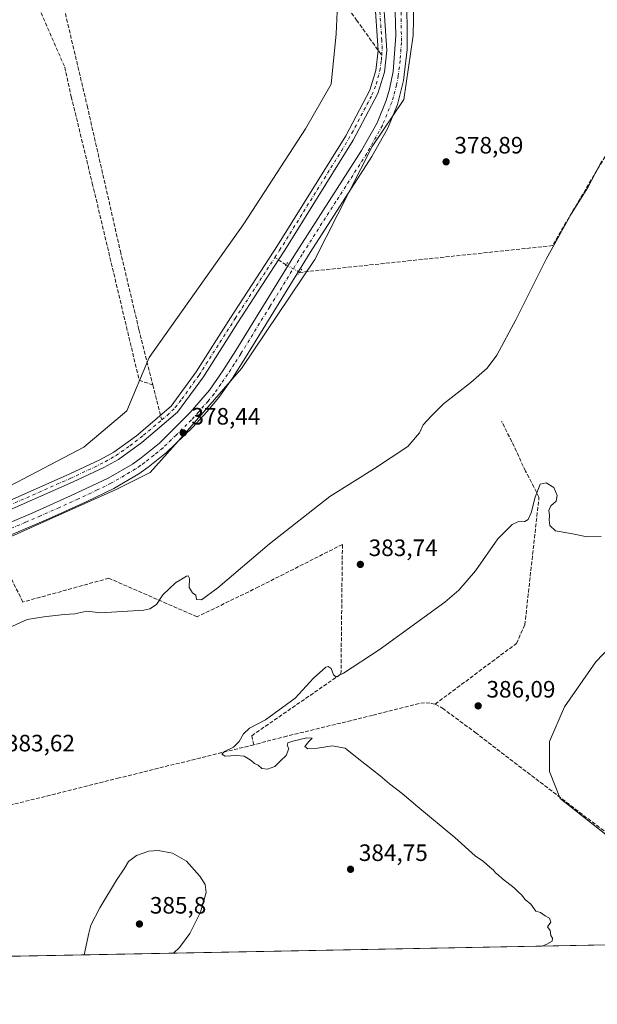
# Model space of a CAD drawing. Units: metres. Extents: x 632027 to 635502, y 4692667 to 4695046.
# Drawn here: x 633138 to 633383, y 4692667 to 4693083 of the extents above; entities that cross this region are included whole.
import ezdxf

# ---------------------------------------------------------------- set-up
doc = ezdxf.new("R2010")
doc.units = ezdxf.units.M
doc.header["$MEASUREMENT"] = 0
for name, pattern in [('DGN Style 3', [2.307223458686699, 1.648016756204785, -0.6592067024819142]), ('DGN Style 4', [2.6384748266838614, 1.318413404963828, -0.6592067024819142, 0.001648016756204785, -0.6592067024819142]), ('DGN Style 5', [1.1536117293433497, 0.4944050268614355, -0.6592067024819142])]:
    doc.linetypes.add(name, pattern=pattern)
for name, color, linetype, lineweight in [('Comarca CxS', 21, 'Continuous', 0), ('Comunidad Autónoma CxS', 142, 'Continuous', 0), ('Corriente artificial Cxs', 4, 'Continuous', 13), ('Corriente artificial eje', 142, 'DGN Style 4', 0), ('Corriente artificial lineal', 4, 'DGN Style 3', 13), ('Corriente artificial lineal oculto', 135, 'DGN Style 4', 13), ('Cultivos herbáceos CxS', 92, 'Continuous', 0), ('Cultivos leñosos CxS', 92, 'Continuous', 0), ('Curva de nivel normal', 30, 'Continuous', 0), ('Municipio CxS', 4, 'Continuous', 0), ('Pista no pavimentada Cxs', 111, 'Continuous', 0), ('Pista no pavimentada eje', 91, 'DGN Style 4', 0), ('Provincia CxS', 1, 'Continuous', 0), ('Puente lineal', 2, 'DGN Style 5', 0), ('Punto de cota en terreno', 7, 'Continuous', 0), ('Rótulo de punto de cota en terreno', 7, 'Continuous', 0), ('Suelo desnudo CxS', 253, 'Continuous', 0)]:
    doc.layers.add(name, color=color, linetype=linetype, lineweight=lineweight)
doc.styles.add('Style-Arial', font='txt')

# ---------------------------------------------------------------- blocks, each defined once
blk = doc.blocks.new('*U9')
at = {"layer": 'Cultivos herbáceos CxS', "color": 92, "linetype": 'Continuous', "lineweight": 0}
blk.add_polyline3d([(633274.6741000004, 4693133.2139, 379.5832999999984), (633272.1523000002, 4693077.322699999, 378.7926000000007), (633270.0541000003, 4693056.037699999, 378.7140000000072), (633259.1617000002, 4693037.1448, 378.6777000000002), (633233.1842999998, 4692996.931, 378.5397999999986), (633193.0784999998, 4692940.502900001, 378.7963000000018), (633183.6381000001, 4692917.977700001, 378.0301999999938), (633165.5251000002, 4692902.626900001, 378.241200000004), (633108.3833, 4692872.754100001, 378.2670000000071), (633053.6530999999, 4692869.2938, 377.5804000000062), (633031.8677000003, 4692851.854699999, 377.0608000000066), (633003.5465000002, 4692840.9549, 377.0929999999935), (632982.4873000003, 4692851.1283, 377.1370000000024), (632970.1423000004, 4692824.2433, 377.5240000000049), (632956.3448999999, 4692816.250399999, 377.4655999999959), (632957.0707, 4692803.897299999, 377.3904000000039), (632948.3847000003, 4692787.5886, 377.2825000000012), (632929.9781, 4692757.0964, 376.8479999999981), (632923.8811999997, 4692683.355699999, 375.7449999999953), (632735.0358999996, 4692679.746900001, 376.579700000002)], dxfattribs=at)
blk = doc.blocks.new('5PATER')
at = {"layer": 'Cultivos leñosos CxS', "linetype": 'Continuous', "lineweight": 0}
h = blk.add_hatch(color=51, dxfattribs=at)
edge = h.paths.add_edge_path()
edge.add_ellipse((0, 0), major_axis=(-0.1095731443231308, -0.1110710700762829), ratio=0.9994222409660322, start_angle=0, end_angle=360)

msp = doc.modelspace()

# ---------------------------------------------------------------- linework, layer by layer
at = {"layer": 'Comarca CxS', "color": 21, "linetype": 'Continuous', "lineweight": 0, "flags": 128}
msp.add_lwpolyline([(635254.9920842061, 4692727.903331712), (632071.1500009854, 4692667.059983067), (632027.4700009854, 4694980.329983043)], dxfattribs=at)
at = {"layer": 'Comunidad Autónoma CxS', "color": 142, "linetype": 'Continuous', "lineweight": 0, "flags": 128}
msp.add_lwpolyline([(635254.9920842061, 4692727.903331712), (632071.1500009854, 4692667.059983067), (632027.4700009854, 4694980.329983043), (632605.2674528649, 4694991.375345221), (635457.0000010121, 4695045.889983046)], dxfattribs=at)
at = {"layer": 'Corriente artificial Cxs', "color": 4, "linetype": 'Continuous', "lineweight": 13}
for points in [[(633126.1901000004, 4692876.550100001, 377.7917000000016), (633159.5100999996, 4692891.2301, 377.8545000000013), (633172.2100999998, 4692897.1601, 377.9550000000018), (633178.1700999998, 4692900.5001, 377.9685000000027), (633187.7200999996, 4692907.4101, 378.1313999999985), (633202.4700999996, 4692919.8301, 377.7284999999974), (633213.0100999996, 4692934.380100001, 378.0881999999983), (633227.4700999996, 4692957.2601, 377.991399999999), (633247.4101, 4692987.7501, 378.2301000000007), (633276.2401000002, 4693034.1601, 378.6886999999988), (633286.4401000004, 4693053.4301, 378.4870999999985), (633289.0201000003, 4693061.790100001, 378.6573999999964), (633289.9801000003, 4693070.2601, 378.6633000000002), (633286.8501000004, 4693116.050100001, 378.9066000000021)], [(633126.1901000004, 4692876.550100001, 377.7917000000016), (633159.5100999996, 4692891.2301, 377.8545000000013), (633172.2100999998, 4692897.1601, 377.9550000000018), (633178.1700999998, 4692900.5001, 377.9685000000027), (633187.7200999996, 4692907.4101, 378.1313999999985), (633202.4700999996, 4692919.8301, 377.7284999999974), (633213.0100999996, 4692934.380100001, 378.0881999999983), (633227.4700999996, 4692957.2601, 377.991399999999), (633247.4101, 4692987.7501, 378.2301000000007), (633276.2401000002, 4693034.1601, 378.6886999999988), (633286.4401000004, 4693053.4301, 378.4870999999985), (633289.0201000003, 4693061.790100001, 378.6573999999964), (633289.9801000003, 4693070.2601, 378.6633000000002), (633286.8501000004, 4693116.050100001, 378.9066000000021)], [(633290.5000999998, 4693116.2401, 378.7467999999935), (633293.6501000002, 4693070.1801, 378.5127000000066), (633292.6101000002, 4693061.040100001, 378.3285000000033), (633289.8300999999, 4693052.020099999, 378.305600000007), (633279.4101, 4693032.340100001, 378.2768000000069), (633250.4901000002, 4692985.780099999, 377.9771000000038), (633247.8400999998, 4692981.7301, 377.857600000003), (633230.5500999996, 4692955.280099999, 377.7363999999943), (633216.0301000001, 4692932.3301, 377.7280000000028), (633205.1601, 4692917.3301, 377.6135999999969), (633189.9700999996, 4692904.530099999, 377.6569000000018), (633180.1401000004, 4692897.4101, 377.4423999999999), (633173.8800999997, 4692893.9101, 377.4238000000041), (633161.0201000003, 4692887.9001, 377.175900000002), (633127.6901000004, 4692873.220100001, 377.1760000000068)], [(633290.5000999998, 4693116.2401, 378.7467999999935), (633293.6501000002, 4693070.1801, 378.5127000000066), (633292.6101000002, 4693061.040100001, 378.3285000000033), (633289.8300999999, 4693052.020099999, 378.305600000007), (633279.4101, 4693032.340100001, 378.2768000000069), (633250.4901000002, 4692985.780099999, 377.9771000000038), (633247.8400999998, 4692981.7301, 377.857600000003), (633230.5500999996, 4692955.280099999, 377.7363999999943), (633216.0301000001, 4692932.3301, 377.7280000000028), (633205.1601, 4692917.3301, 377.6135999999969), (633189.9700999996, 4692904.530099999, 377.6569000000018), (633180.1401000004, 4692897.4101, 377.4423999999999), (633173.8800999997, 4692893.9101, 377.4238000000041), (633161.0201000003, 4692887.9001, 377.175900000002), (633127.6901000004, 4692873.220100001, 377.1760000000068)]]:
    msp.add_polyline3d(points, dxfattribs=at)
at = {"layer": 'Corriente artificial eje', "color": 142, "linetype": 'DGN Style 4', "lineweight": 0}
for points in [[(633291.4746000003, 4693068.1623, 378.5295999999944), (633291.6390000005, 4693070.846799999, 378.4844000000012), (633291.5159999998, 4693074.427100001, 378.4504000000015), (633288.8086000001, 4693114.427400001, 378.7534000000014), (633287.9730000002, 4693136.9211, 378.934699999998), (633288.0675999997, 4693142.0123, 378.8791000000056), (633288.3863000004, 4693146.813999999, 378.9428999999946), (633288.7648999998, 4693149.8365, 379.0426000000007), (633289.5563000003, 4693154.0185, 379.0923999999941), (633291.9084000001, 4693165.070800001, 378.9210000000021), (633296.3842000002, 4693179.0549, 378.8733000000066), (633299.3424000005, 4693187.543099999, 378.929999999993), (633306.4193000002, 4693206.580700001, 378.9317000000011), (633320.4933000002, 4693248.059, 379.0889000000025), (633330.4900000002, 4693276.034399999, 379.4060000000027), (633340.6507000001, 4693306.486, 379.2911000000022), (633345.8208999997, 4693323.174500001, 379.6340999999957), (633348.8187999995, 4693334.312000001, 379.645399999994), (633350.7196000004, 4693344.1205, 379.7403999999952), (633351.4526000004, 4693350.233200001, 379.6413999999932), (633351.6957, 4693360.4771, 379.6907000000065)], [(633246.3102000002, 4692982.754899999, 377.9646000000066), (633248.2939999999, 4692985.795100001, 378.0529999999999), (633274.5597000001, 4693027.996900001, 378.4677999999985), (633278.8768999996, 4693035.2926, 378.4973000000027), (633287.3537999997, 4693051.438100001, 378.2562000000034), (633289.1407000005, 4693056.0363, 378.4781999999978), (633290.7210999997, 4693061.803200001, 378.4734000000026), (633291.3554999996, 4693066.218800001, 378.5071000000025), (633291.4746000003, 4693068.1623, 378.5295999999944)], [(633198.4238999998, 4692914.053200001, 377.4866000000038), (633200.7126000002, 4692915.9792, 377.5002999999998), (633204.1626000004, 4692919.316500001, 377.6705999999977), (633206.9817000005, 4692922.951099999, 377.6631999999955), (633214.2019999997, 4692933.0099, 377.8908999999985), (633229.4601999996, 4692956.9319, 377.7897999999986), (633246.3102000002, 4692982.754899999, 377.9646000000066)], [(633122.1564999997, 4692872.6863, 377.3087999999989), (633126.3046000004, 4692874.579800001, 377.4510000000009), (633159.7426000005, 4692889.360300001, 377.5081000000064), (633169.9490999999, 4692894.1021, 377.6059999999998), (633174.5426000003, 4692896.395199999, 377.6777000000002), (633179.0033999998, 4692898.987199999, 377.6888999999938), (633184.9856000004, 4692903.181500001, 377.7565000000032), (633190.7472999999, 4692907.5931, 377.8083999999944), (633198.4238999998, 4692914.053200001, 377.4866000000038)]]:
    msp.add_polyline3d(points, dxfattribs=at)
at = {"layer": 'Corriente artificial lineal', "color": 4, "linetype": 'DGN Style 3', "lineweight": 13, "extrusion": (-0.02787179073314876, 0.01866929942013747, 0.9994371518712365), "elevation": 70342.74344766888, "flags": 128}
msp.add_lwpolyline([(-4251512.100228339, -2084409.105455587), (-4251512.100228339, -2084414.769206026)], dxfattribs=at)
at = {"layer": 'Corriente artificial lineal', "color": 4, "linetype": 'DGN Style 3', "lineweight": 13, "extrusion": (0.01405807722810757, -0.05571159755254683, 0.9983479295129487), "elevation": -252171.3237711387, "flags": 128}
msp.add_lwpolyline([(1762156.692460313, 4388135.169467388), (1762156.692460313, 4388119.883495947)], dxfattribs=at)
at = {"layer": 'Corriente artificial lineal', "color": 4, "linetype": 'DGN Style 3', "lineweight": 13}
for points in [[(633143.7200999996, 4693271.6601, 381.0981999999931), (633184.5064000003, 4693216.226500001, 380.4848000000056), (633253.9331999999, 4693119.9179, 379.5290999999997), (633277.3201000001, 4693087.9301, 379.1515000000072), (633280.8400999998, 4693083.090100001, 379.1640000000043), (633291.4746000003, 4693068.1623, 378.5295999999944)], [(633101.1421999997, 4693204.857799999, 380.7387000000017), (633101.0100999996, 4693202.7401, 380.8899999999995), (633101.5100999996, 4693200.550100001, 380.936600000001), (633125.7200999996, 4693166.170100001, 380.6901999999973), (633126.3101000005, 4693164.4001, 380.6404000000039), (633136.3000999996, 4693111.590100001, 380.3071000000054), (633157.4101, 4693063.1801, 379.7942999999942), (633160.1700999998, 4693050.720100001, 378.9527999999991), (633169.0601000005, 4693014.120100001, 378.7765000000072), (633188.8800999997, 4692930.850099999, 378.2409999999945), (633194.6901000004, 4692928.850099999, 378.3649000000005)], [(633139.0601000005, 4693167.550100001, 379.5764999999956), (633152.3800999997, 4693108.340100001, 379.2243000000017), (633166.8701, 4693046.9101, 379.3071000000054), (633180.9401000004, 4692985.390100001, 378.9550000000018), (633188.7801000001, 4692952.2501, 379.0135000000009), (633194.6901000004, 4692928.850099999, 378.3649000000005)], [(633726.4200999998, 4692938.950099999, 387.9758000000002), (633667.6901000004, 4692985.540100001, 387.7825000000012), (633625.1401000004, 4693018.780099999, 387.6564000000071), (633613.5201000003, 4693027.860099999, 387.2504999999946), (633639.3701, 4693060.100099999, 387.5111000000034), (633626.4501, 4693071.700099999, 386.3062999999966), (633549.2100999998, 4693044.9801, 386.4146000000038), (633510.5000999998, 4693071.870100001, 383.7853000000032), (633479.8201000001, 4693085.220100001, 381.8974000000017), (633457.4301000005, 4693090.090100001, 380.9195000000037), (633417.0201000003, 4693078.040100001, 380.0871000000043), (633392.9901000002, 4693037.390100001, 380.0458000000072), (633364.9301000005, 4692989.840100001, 379.9980000000069), (633363.7200999996, 4692987.7501, 379.9881000000024), (633256.8567000005, 4692976.450800001, 378.7268999999943)], [(633314.0301000001, 4692793.920100001, 386.1079000000027), (633348.4700999996, 4692819.600099999, 386.0331000000006), (633351.9901000002, 4692827.4301, 386.0068000000028), (633357.9901000002, 4692881.4301, 384.9419999999955), (633352.3300999999, 4692892.420100001, 382.7608000000037), (633346.5100999996, 4692904.870100001, 382.1772999999957), (633342.2001, 4692913.470100001, 381.2887000000046)], [(633237.3201000001, 4692776.7601, 385.383799999996), (633236.5100999996, 4692780.610099999, 385.1935999999987), (633274.2401000002, 4692806.670100001, 385.141300000003), (633274.8400999998, 4692861.450099999, 382.7494000000006), (633239.3601000002, 4692843.4901, 381.8405000000057), (633213.3901000004, 4692830.850099999, 380.9137999999948), (633176.0201000003, 4692847.1601, 378.0334000000003), (633139.6700999998, 4692837.100099999, 378.1298999999999), (633128.4200999998, 4692859.950099999, 378.176999999996)], [(633314.0301000001, 4692793.920100001, 386.1079000000027), (633311.9001000002, 4692794.370100001, 386.0240999999951), (633309.5800999999, 4692794.5001, 385.9416000000056), (633307.2701000003, 4692794.200099999, 385.8683000000019), (633287.6101000002, 4692789.190099999, 385.7687000000006), (633251.3201000001, 4692780.4101, 385.6607999999979), (633237.3201000001, 4692776.7601, 385.383799999996)], [(633448.2744000005, 4692693.376900001, 386.6695999999938), (633448.2701000003, 4692693.380100001, 386.6693999999989), (633376.3201000001, 4692747.280099999, 386.6606999999931), (633331.4401000004, 4692781.6601, 385.945200000002), (633317.5800999999, 4692791.9301, 386.1658000000025), (633314.0301000001, 4692793.920100001, 386.1079000000027)], [(633237.3201000001, 4692776.7601, 385.383799999996), (633180.4401000004, 4692762.7601, 384.2994000000036), (633099.8901000004, 4692742.670100001, 384.1137000000017), (633094.1001000004, 4692741.360099999, 384.0675000000047), (633082.5500999996, 4692738.590100001, 383.7133999999933), (633077.9901000002, 4692738.850099999, 383.6012999999948), (633023.4001000002, 4692759.960100001, 379.4406000000017), (632981.1700999998, 4692775.520099999, 377.3873000000021), (632968.3169, 4692780.916400001, 377.0359999999928)]]:
    msp.add_polyline3d(points, dxfattribs=at)
at = {"layer": 'Corriente artificial lineal oculto', "color": 135, "linetype": 'DGN Style 4', "lineweight": 13, "extrusion": (-0.05381831023541838, 0.08088568374163953, 0.9952693583392649), "elevation": 345890.7303257319, "flags": 128}
msp.add_lwpolyline([(-3126885.170012778, -3539490.230809093), (-3126885.164130176, -3539490.233896974), (-3126882.055294876, -3539496.113761981), (-3126882.052098435, -3539496.121455485)], dxfattribs=at)
at = {"layer": 'Cultivos herbáceos CxS', "color": 92, "linetype": 'Continuous', "lineweight": 0, "extrusion": (-0.01929354028289836, -0.0003686995122818328, 0.999813794345738), "elevation": -13565.55296703533, "flags": 128}
msp.add_lwpolyline([(-4679733.759023417, 722857.9793554923), (-4679733.759023417, 722358.2660023469)], dxfattribs=at)
at = {"layer": 'Cultivos herbáceos CxS', "color": 92, "linetype": 'Continuous', "lineweight": 0}
for points in [[(633274.6741000004, 4693133.2139, 379.5832999999984), (633272.1523000002, 4693077.322699999, 378.7926000000007), (633270.0541000003, 4693056.037699999, 378.7140000000072), (633259.1617000002, 4693037.1448, 378.6777000000002), (633233.1842999998, 4692996.931, 378.5397999999986), (633193.0784999998, 4692940.502900001, 378.7963000000018), (633183.6381000001, 4692917.977700001, 378.0301999999938), (633165.5251000002, 4692902.626900001, 378.241200000004), (633108.3833, 4692872.754100001, 378.2670000000071), (633053.6530999999, 4692869.2938, 377.5804000000062), (633031.8677000003, 4692851.854699999, 377.0608000000066), (633003.5465000002, 4692840.9549, 377.0929999999935), (632982.4873000003, 4692851.1283, 377.1370000000024), (632970.1423000004, 4692824.2433, 377.5240000000049), (632956.3448999999, 4692816.250399999, 377.4655999999959), (632957.0707, 4692803.897299999, 377.3904000000039), (632948.3847000003, 4692787.5886, 377.2825000000012), (632929.9781, 4692757.0964, 376.8479999999981), (632923.8812999995, 4692683.355799999, 375.7449999999953)], [(633439.7995999996, 4692693.2149, 386.0089000000008), (632940.2704999996, 4692683.6689, 376.3659000000043), (632946.4968999998, 4692731.6984, 376.6542000000045), (632952.8393000001, 4692756.4705, 376.8892000000051), (632962.9935, 4692776.7971, 376.9766999999993), (632978.2287, 4692792.681100001, 377.2605999999942), (633011.2439000001, 4692811.7468, 377.3818000000028), (633088.7056999998, 4692844.167500001, 378.0152999999991), (633179.5016999999, 4692884.8487, 378.2537000000011), (633193.4698999999, 4692891.840700001, 378.2284999999974), (633205.5311000004, 4692905.182499999, 378.3125), (633232.1815, 4692935.785499999, 378.5090999999957), (633263.2402999997, 4692981.894300001, 378.9486999999936), (633287.4086999996, 4693029.695400001, 379.0825999999943), (633300.8132999997, 4693049.555299999, 379.1536999999953), (633304.8205000004, 4693076.6196, 379.1300999999949), (633305.8229, 4693124.7345, 379.3092999999935)], [(633305.8229, 4693124.7345, 379.3092999999935), (633304.8205000004, 4693076.6196, 379.1300999999949), (633300.8132999997, 4693049.555299999, 379.1536999999953), (633287.4086999996, 4693029.695400001, 379.0825999999943), (633263.2402999997, 4692981.894300001, 378.9486999999936), (633232.1815, 4692935.785499999, 378.5090999999957), (633205.5311000004, 4692905.182499999, 378.3125), (633193.4698999999, 4692891.840700001, 378.2284999999974), (633179.5016999999, 4692884.8487, 378.2537000000011), (633088.7056999998, 4692844.167500001, 378.0152999999991), (633011.2439000001, 4692811.7468, 377.3818000000028), (632978.2287, 4692792.681100001, 377.2605999999942), (632962.9935, 4692776.7971, 376.9766999999993), (632952.8393000001, 4692756.4705, 376.8892000000051), (632946.4968999998, 4692731.6984, 376.6542000000045), (632940.2704999996, 4692683.669, 376.3659000000043)], [(633433.5971999997, 4692862.349300001, 385.3788000000059), (633423.3635, 4692849.375299999, 385.4357000000018), (633397.9693, 4692828.4077, 385.8905999999988), (633382.0988999996, 4692811.888699999, 386.3775000000023), (633368.7697000002, 4692792.829700001, 386.6518000000069), (633362.4243000001, 4692778.219500001, 386.8187000000034), (633362.4282999998, 4692765.517700001, 386.8224999999948), (633366.8775000004, 4692754.0865, 386.514599999995), (633432.9369000001, 4692702.033700001, 386.2682999999961), (633439.7995999996, 4692693.215, 386.0089000000008)], [(633433.5971999997, 4692862.349300001, 385.3788000000059), (633423.3635, 4692849.375299999, 385.4357000000018), (633397.9693, 4692828.4077, 385.8905999999988), (633382.0988999996, 4692811.888699999, 386.3775000000023), (633368.7697000002, 4692792.829700001, 386.6518000000069), (633362.4243000001, 4692778.219500001, 386.8187000000034), (633362.4282999998, 4692765.517700001, 386.8224999999948), (633366.8775000004, 4692754.0865, 386.514599999995), (633432.9369000001, 4692702.033700001, 386.2682999999961), (633439.7995999996, 4692693.215, 386.0089000000008)], [(633397.9693, 4692828.4077, 385.8905999999988), (633382.0988999996, 4692811.888699999, 386.3775000000023), (633368.7697000002, 4692792.829700001, 386.6518000000069), (633362.4243000001, 4692778.219500001, 386.8187000000034), (633362.4282999998, 4692765.517700001, 386.8224999999948), (633366.8775000004, 4692754.0865, 386.514599999995), (633432.9369000001, 4692702.033700001, 386.2682999999961)]]:
    msp.add_polyline3d(points, dxfattribs=at)
msp.add_polyline3d([(633536.4376999997, 4692726.8421, 386.7768999999971), (633503.4221000001, 4692710.316299999, 386.9851999999955), (633475.4861000003, 4692695.063300001, 386.5483999999997), (633465.1974, 4692693.700300001, 386.7624999999971), (633439.7995999996, 4692693.2149, 386.0089000000008), (633432.9369000001, 4692702.033700001, 386.2682999999961), (633366.8775000004, 4692754.0865, 386.514599999995), (633362.4282999998, 4692765.517700001, 386.8224999999948), (633362.4243000001, 4692778.219500001, 386.8187000000034), (633368.7697000002, 4692792.829700001, 386.6518000000069), (633382.0988999996, 4692811.888699999, 386.3775000000023), (633397.9693, 4692828.4077, 385.8905999999988), (633423.3635, 4692849.375299999, 385.4357000000018), (633433.5971999997, 4692862.349300001, 385.3788000000059), (633440.7498000005, 4692853.766200001, 386.8282999999938), (633459.1648000004, 4692844.8761, 387.8521000000038), (633522.0300000003, 4692808.0461, 388.6166999999987), (633513.1399999997, 4692791.536, 388.4477999999945), (633540.4450000003, 4692769.946000001, 388.4646999999969), (633525.2050000001, 4692755.9759, 388.2351000000053), (633531.5549999997, 4692742.005899999, 386.8513999999996)], close=True, dxfattribs=at)
at = {"layer": 'Curva de nivel normal', "color": 30, "linetype": 'Continuous', "lineweight": 0, "flags": 128}
for points, elevation in [([(633132.1600000003, 4692825.550100001), (633141.5, 4692829.780099999), (633148.5, 4692830.880100001), (633157.1600000003, 4692831.870100001), (633161.6799999997, 4692832.1801), (633166.7400000002, 4692833.190099999), (633172.4800000006, 4692832.520099999), (633179.4600000001, 4692832.9301), (633190.8099999997, 4692833.620100001), (633193.3799999999, 4692834.200099999), (633196.1699999999, 4692836.0001), (633198.9100000003, 4692840.0801), (633204.2999999998, 4692845.2301), (633208.8300000001, 4692848.0001), (633209.6399999997, 4692848.120100001), (633210.2199999997, 4692847.050100001), (633210.0199999996, 4692843.1801), (633211.4600000001, 4692840.950099999), (633212.79, 4692839.950099999), (633213.0999999996, 4692838.1801), (633215.2400000002, 4692838.0801), (633222.1699999999, 4692843.0801), (633244.0300000003, 4692861.7501), (633269.4800000006, 4692881.7301), (633288.3600000005, 4692893.610099999), (633302.4900000002, 4692902.860099999), (633307.4900000002, 4692908.670100001), (633309.0199999996, 4692911.9801), (633312.3799999999, 4692915.690099999), (633317.5499999998, 4692920.920100001), (633329.0899999999, 4692929.890100001), (633336.0599999997, 4692935.890100001), (633340.1600000003, 4692941.5001), (633348.1799999997, 4692956.4301), (633361.0199999996, 4692982.0001), (633371.7800000003, 4693001.370100001), (633378.5999999996, 4693012.340100001), (633384.6100000005, 4693023.5601)], 380), ([(633359.2960999999, 4692691.6765), (633361.2699999996, 4692692.5101), (633363.4900000002, 4692693.7501), (633363.6500000004, 4692694.960100001), (633362.9500000002, 4692696.090100001), (633362.7699999996, 4692698.2401), (633361.5700000003, 4692699.860099999), (633362.9800000006, 4692701.7401), (633362.4600000001, 4692703.4901), (633360.5999999996, 4692704.420100001), (633358.5999999996, 4692705.800100001), (633356.6100000005, 4692706.5001), (633354.5300000003, 4692709.3301), (633352.1799999997, 4692711.3201), (633350.5999999996, 4692713.4001), (633349.3600000005, 4692714.5001), (633347.5499999998, 4692716.360099999), (633342.5499999998, 4692720.030099999), (633340.6699999999, 4692721.8101), (633339.54, 4692722.6801), (633338.6799999997, 4692723.8201), (633337.1600000003, 4692724.970100001), (633334.5700000003, 4692727.380100001), (633330.9900000002, 4692729.800100001), (633322.4000000004, 4692737.540100001), (633306.7000000002, 4692750.520099999), (633300.0599999997, 4692756.220100001), (633294.7100000001, 4692760.200099999), (633290.7599999999, 4692763.590100001), (633281.1399999997, 4692771.300100001), (633276.0499999998, 4692775.370100001), (633270.4900000002, 4692776.300100001), (633264.3600000005, 4692775.340100001), (633260.1699999999, 4692775.030099999), (633258.9699999997, 4692776.040100001), (633260.5800000001, 4692778.210100001), (633262.04, 4692779.5701), (633259.7800000003, 4692779.640100001), (633253.8200000003, 4692778.350099999), (633251.7800000003, 4692777.5701), (633251.5, 4692776.470100001), (633252.1200000001, 4692775.1801), (633250.9900000002, 4692772.1801), (633248.6900000004, 4692770.040100001), (633246.3200000003, 4692767.5601), (633243.2000000002, 4692766.4001), (633240.7800000003, 4692766.800100001), (633239.2000000002, 4692768.1601), (633237.6200000001, 4692768.780099999), (633236.2599999999, 4692770.0801), (633233.2800000003, 4692771.890100001), (633229.9800000006, 4692772.280099999), (633225.3200000003, 4692771.9301), (633223.8799999999, 4692772.770099999), (633224.9800000006, 4692773.9301), (633228.7699999996, 4692775.7501), (633231.1399999997, 4692778.0801), (633233.0099999999, 4692781.420100001), (633235.6100000005, 4692783.7501), (633242.3300000001, 4692787.290100001), (633254.9199999999, 4692796.520099999), (633262.5899999999, 4692804.950099999), (633267.8499999996, 4692809.640100001), (633268.8799999999, 4692809.920100001), (633270.04, 4692808.940099999), (633271.1299999999, 4692806.270099999), (633272.1799999997, 4692805.460100001), (633275.3600000005, 4692807.050100001), (633290.4400000004, 4692816.9101), (633318.1600000003, 4692837.0001), (633324.0999999996, 4692842.0701), (633331.0999999996, 4692850.2601), (633340.5099999999, 4692863.7601), (633346.5800000001, 4692869.840100001), (633349.0700000003, 4692871.0101), (633352.0599999997, 4692871.200099999), (633353.4299999997, 4692871.9801), (633354.6699999999, 4692874.7601), (633356.2999999998, 4692881.450099999), (633358.54, 4692886.860099999), (633361.04, 4692887.550100001), (633364.2800000003, 4692885.540100001), (633365.7400000002, 4692882.120100001), (633365.2100000001, 4692879.7601), (633362.9800000006, 4692877.7601), (633362.0899999999, 4692875.770099999), (633362.4400000004, 4692873.800100001), (633362.2699999996, 4692871.7401), (633362.6200000001, 4692869.5101), (633365.04, 4692867.2401), (633372.1299999999, 4692865.920100001), (633378.3700000001, 4692864.640100001), (633384.3499999996, 4692864.7401)], 385), ([(633203.3925999999, 4692688.6972), (633205.9800000006, 4692691.140100001), (633210.3200000003, 4692696.970100001), (633214.7999999998, 4692706.040100001), (633217.1799999997, 4692714.2601), (633216.79, 4692717.6601), (633214.54, 4692721.280099999), (633208.8499999996, 4692727.5001), (633202.9500000002, 4692730.890100001), (633196.9500000002, 4692732.100099999), (633193.0300000003, 4692731.770099999), (633187.7000000002, 4692730.0001), (633184.3799999999, 4692727.470100001), (633182.5199999996, 4692724.3101), (633179.3099999997, 4692719.5801), (633172.2400000002, 4692707.840100001), (633168.4699999997, 4692700.520099999), (633167.6100000005, 4692697.0701), (633165.5494999997, 4692687.973999999)], 385)]:
    msp.add_lwpolyline(points, dxfattribs=dict(at, elevation=elevation))
at = {"layer": 'Municipio CxS', "color": 4, "linetype": 'Continuous', "lineweight": 0, "flags": 128}
msp.add_lwpolyline([(635254.9920842061, 4692727.903331712), (632071.1500009854, 4692667.059983067), (632027.4700009854, 4694980.329983043)], dxfattribs=at)
at = {"layer": 'Pista no pavimentada Cxs', "color": 111, "linetype": 'Continuous', "lineweight": 0}
for points in [[(633094.8701, 4692853.950099999, 378.0179999999964), (633143.8800999997, 4692874.8301, 378.2434999999969), (633159.8601000002, 4692881.9301, 378.2277000000031), (633175.8000999996, 4692889.5101, 378.2890000000043), (633186.0000999998, 4692895.440099999, 378.312699999995), (633189.6801000005, 4692898.050100001, 378.3344999999972), (633197.4700999996, 4692904.3201, 378.3105999999971), (633210.4801000003, 4692917.210100001, 378.3919000000024), (633218.6001000004, 4692926.6601, 378.6270999999979), (633224.3300999999, 4692934.860099999, 378.5188000000053), (633229.7701000003, 4692943.4101, 378.530700000003), (633254.3601000002, 4692983.280099999, 378.6600000000035), (633282.9801000003, 4693027.940099999, 379.0573000000004), (633289.4801000003, 4693039.600099999, 379.0525000000052), (633293.3601000002, 4693049.120100001, 379.0638999999938), (633294.7901, 4693053.9001, 379.1036000000022), (633296.2600999996, 4693061.390100001, 379.2734000000055), (633297.3701, 4693076.540100001, 379.3442000000068), (633296.2200999996, 4693121.470100001, 379.8169000000053)], [(633094.8701, 4692853.950099999, 378.0179999999964), (633143.8800999997, 4692874.8301, 378.2434999999969), (633159.8601000002, 4692881.9301, 378.2277000000031), (633175.8000999996, 4692889.5101, 378.2890000000043), (633186.0000999998, 4692895.440099999, 378.312699999995), (633189.6801000005, 4692898.050100001, 378.3344999999972), (633197.4700999996, 4692904.3201, 378.3105999999971), (633210.4801000003, 4692917.210100001, 378.3919000000024), (633218.6001000004, 4692926.6601, 378.6270999999979), (633224.3300999999, 4692934.860099999, 378.5188000000053), (633229.7701000003, 4692943.4101, 378.530700000003), (633254.3601000002, 4692983.280099999, 378.6600000000035), (633282.9801000003, 4693027.940099999, 379.0573000000004), (633289.4801000003, 4693039.600099999, 379.0525000000052), (633293.3601000002, 4693049.120100001, 379.0638999999938), (633294.7901, 4693053.9001, 379.1036000000022), (633296.2600999996, 4693061.390100001, 379.2734000000055), (633297.3701, 4693076.540100001, 379.3442000000068), (633296.2200999996, 4693121.470100001, 379.8169000000053)], [(633302.0201000003, 4693096.420100001, 379.2265000000043), (633302.2200999996, 4693070.690099999, 379.1877999999998), (633300.7100999998, 4693057.590100001, 379.3122000000003), (633298.0800999999, 4693047.460100001, 379.2569999999978), (633293.9901000002, 4693037.4301, 379.2954000000027), (633287.2701000003, 4693025.370100001, 379.5648999999976), (633261.2401000002, 4692984.860099999, 378.920499999993), (633233.8601000002, 4692940.520099999, 378.4726999999984), (633228.2901, 4692931.790100001, 378.4907999999996), (633222.5500999996, 4692923.600099999, 378.4904999999999), (633217.5100999996, 4692917.5001, 378.5190000000002), (633211.5500999996, 4692911.040100001, 378.3675999999978), (633200.4901000002, 4692900.3201, 378.2528000000021), (633192.6901000004, 4692894.0701, 378.2988999999943), (633188.7100999998, 4692891.2401, 378.2829000000056), (633178.1300999997, 4692885.090100001, 378.2890000000043), (633166.4901000002, 4692879.470100001, 378.2296999999962), (633150.4600999998, 4692872.2501, 378.2094999999972), (633093.7301000003, 4692848.0101, 378.2617000000027), (633022.7301000003, 4692816.710100001, 377.6386000000057), (632995.4700999996, 4692804.190099999, 377.4260999999969), (632984.1801000005, 4692797.940099999, 377.396900000007), (632976.4600999998, 4692792.370100001, 377.5338000000047), (632971.4001000002, 4692787.390100001, 377.1744999999937)], [(633302.0201000003, 4693096.420100001, 379.2265000000043), (633302.2200999996, 4693070.690099999, 379.1877999999998), (633300.7100999998, 4693057.590100001, 379.3122000000003), (633298.0800999999, 4693047.460100001, 379.2569999999978), (633293.9901000002, 4693037.4301, 379.2954000000027), (633287.2701000003, 4693025.370100001, 379.5648999999976), (633261.2401000002, 4692984.860099999, 378.920499999993), (633233.8601000002, 4692940.520099999, 378.4726999999984), (633228.2901, 4692931.790100001, 378.4907999999996), (633222.5500999996, 4692923.600099999, 378.4904999999999), (633217.5100999996, 4692917.5001, 378.5190000000002), (633211.5500999996, 4692911.040100001, 378.3675999999978), (633200.4901000002, 4692900.3201, 378.2528000000021), (633192.6901000004, 4692894.0701, 378.2988999999943), (633188.7100999998, 4692891.2401, 378.2829000000056), (633178.1300999997, 4692885.090100001, 378.2890000000043), (633166.4901000002, 4692879.470100001, 378.2296999999962), (633150.4600999998, 4692872.2501, 378.2094999999972), (633093.7301000003, 4692848.0101, 378.2617000000027)]]:
    msp.add_polyline3d(points, dxfattribs=at)
at = {"layer": 'Pista no pavimentada eje', "color": 91, "linetype": 'DGN Style 4', "lineweight": 0}
msp.add_polyline3d([(633299.6951000001, 4693086.4801, 379.3521999999939), (633299.7950999998, 4693073.6151, 379.256899999993), (633299.2401000002, 4693066.040100001, 379.3508000000002), (633298.4851000002, 4693059.4901, 379.3267000000051), (633297.7500999998, 4693055.745100001, 379.2850999999937), (633296.4351000005, 4693050.6801, 379.2161999999953), (633295.7200999996, 4693048.290100001, 379.1851000000024), (633291.7351000002, 4693038.515100001, 379.2210000000051), (633285.1250999998, 4693026.655099999, 379.2761000000028), (633272.1101000002, 4693006.4001, 379.2177999999985), (633257.8000999996, 4692984.0701, 378.8151000000071), (633244.1101000002, 4692961.9001, 378.6092999999965), (633231.8151000004, 4692941.965100001, 378.6306999999942), (633229.0950999996, 4692937.690099999, 378.567200000005), (633226.3101000005, 4692933.325099999, 378.5850999999966), (633223.4451000001, 4692929.225099999, 378.5516999999964), (633220.5751, 4692925.130100001, 378.5773999999947), (633218.0551000005, 4692922.0801, 378.5907000000007), (633213.9951, 4692917.3551, 378.5151000000042), (633211.0151000004, 4692914.1251, 378.4590999999928), (633204.5100999996, 4692907.6801, 378.4279999999999), (633198.9801000003, 4692902.3201, 378.4284999999945), (633195.0850999998, 4692899.1851, 378.3662999999942), (633191.1851000005, 4692896.0601, 378.4064999999973), (633189.3450999996, 4692894.755100001, 378.3736000000063), (633187.3551000003, 4692893.340100001, 378.4278999999952), (633176.9650999998, 4692887.300100001, 378.4842000000062), (633171.1451000003, 4692884.4901, 378.3436999999976), (633163.1750999996, 4692880.700099999, 378.3282999999938), (633155.1601, 4692877.090100001, 378.3441000000021), (633147.1700999998, 4692873.540100001, 378.2979999999953), (633140.8642999995, 4692870.845699999, 378.3252000000066), (633116.3592999997, 4692860.4057, 378.2011999999959)], dxfattribs=at)
at = {"layer": 'Provincia CxS', "color": 1, "linetype": 'Continuous', "lineweight": 0, "flags": 128}
msp.add_lwpolyline([(635254.9920842061, 4692727.903331712), (632071.1500009854, 4692667.059983067), (632027.4700009854, 4694980.329983043), (632605.2674528649, 4694991.375345221), (635457.0000010121, 4695045.889983046)], dxfattribs=at)
at = {"layer": 'Puente lineal', "color": 2, "linetype": 'DGN Style 5', "lineweight": 0, "extrusion": (-0.1717418807136037, 0.08950860488650941, 0.981067243393757), "elevation": 311677.7590845795, "flags": 128}
msp.add_lwpolyline([(-4454351.924153945, -1576921.131865458), (-4454350.772422717, -1576921.267148935), (-4454349.88548699, -1576921.347699403)], dxfattribs=at)
at = {"layer": 'Puente lineal', "color": 2, "linetype": 'DGN Style 5', "lineweight": 0, "extrusion": (0.1298053002754002, -0.09908048565163503, 0.9865767285839705), "elevation": -382408.5319651484, "flags": 128}
msp.add_lwpolyline([(4114657.409069561, 2312663.742244942), (4114655.890308079, 2312663.587313821), (4114654.880936281, 2312663.507704944)], dxfattribs=at)
at = {"layer": 'Suelo desnudo CxS', "color": 253, "linetype": 'Continuous', "lineweight": 0}
for points in [[(633274.6741000004, 4693133.2139, 379.5832999999984), (633272.1523000002, 4693077.322699999, 378.7926000000007), (633270.0541000003, 4693056.037699999, 378.7140000000072), (633259.1617000002, 4693037.1448, 378.6777000000002), (633233.1842999998, 4692996.931, 378.5397999999986), (633193.0784999998, 4692940.502900001, 378.7963000000018), (633183.6381000001, 4692917.977700001, 378.0301999999938), (633165.5251000002, 4692902.626900001, 378.241200000004), (633108.3833, 4692872.754100001, 378.2670000000071), (633053.6530999999, 4692869.2938, 377.5804000000062), (633031.8677000003, 4692851.854699999, 377.0608000000066), (633003.5465000002, 4692840.9549, 377.0929999999935), (632982.4873000003, 4692851.1283, 377.1370000000024), (632970.1423000004, 4692824.2433, 377.5240000000049), (632956.3448999999, 4692816.250399999, 377.4655999999959), (632957.0707, 4692803.897299999, 377.3904000000039), (632948.3847000003, 4692787.5886, 377.2825000000012), (632929.9781, 4692757.0964, 376.8479999999981), (632923.8812999995, 4692683.355799999, 375.7449999999953)], [(633108.3833, 4692872.754100001, 378.2670000000071), (633165.5251000002, 4692902.626900001, 378.241200000004), (633183.6381000001, 4692917.977700001, 378.0301999999938), (633193.0784999998, 4692940.502900001, 378.7963000000018), (633233.1842999998, 4692996.931, 378.5397999999986), (633259.1617000002, 4693037.1448, 378.6777000000002), (633270.0541000003, 4693056.037699999, 378.7140000000072), (633272.1523000002, 4693077.322699999, 378.7926000000007), (633274.6741000004, 4693133.2139, 379.5832999999984)], [(633305.8229, 4693124.7345, 379.3092999999935), (633304.8205000004, 4693076.6196, 379.1300999999949), (633300.8132999997, 4693049.555299999, 379.1536999999953), (633287.4086999996, 4693029.695400001, 379.0825999999943), (633263.2402999997, 4692981.894300001, 378.9486999999936), (633232.1815, 4692935.785499999, 378.5090999999957), (633205.5311000004, 4692905.182499999, 378.3125), (633193.4698999999, 4692891.840700001, 378.2284999999974), (633179.5016999999, 4692884.8487, 378.2537000000011), (633088.7056999998, 4692844.167500001, 378.0152999999991), (633011.2439000001, 4692811.7468, 377.3818000000028), (632978.2287, 4692792.681100001, 377.2605999999942), (632962.9935, 4692776.7971, 376.9766999999993), (632952.8393000001, 4692756.4705, 376.8892000000051), (632946.4968999998, 4692731.6984, 376.6542000000045), (632940.2704999996, 4692683.669, 376.3659000000043)], [(633305.8229, 4693124.7345, 379.3092999999935), (633304.8205000004, 4693076.6196, 379.1300999999949), (633300.8132999997, 4693049.555299999, 379.1536999999953), (633287.4086999996, 4693029.695400001, 379.0825999999943), (633263.2402999997, 4692981.894300001, 378.9486999999936), (633232.1815, 4692935.785499999, 378.5090999999957), (633205.5311000004, 4692905.182499999, 378.3125), (633193.4698999999, 4692891.840700001, 378.2284999999974), (633179.5016999999, 4692884.8487, 378.2537000000011), (633088.7056999998, 4692844.167500001, 378.0152999999991)]]:
    msp.add_polyline3d(points, dxfattribs=at)

# ---------------------------------------------------------------- block references
at = {"layer": 'Cultivos herbáceos CxS', "color": 92, "linetype": 'Continuous', "lineweight": 0}
msp.add_blockref('*U9', (0, 0), dxfattribs=at)
at = {"layer": 'Punto de cota en terreno', "color": 7, "linetype": 'Continuous', "lineweight": 0, "xscale": 10, "yscale": 10, "zscale": 10}
for p in [(633318.7000000002, 4693023.180000001, 378.8899999999995), (633207.4699999997, 4692908.600000001, 378.4400000000023), (633282.4299999997, 4692853.01, 383.7400000000052), (633332.2599999999, 4692793.199999999, 386.0899999999965), (633278.2699999996, 4692724.119999999, 384.75), (633189, 4692701, 385.8000000000029)]:
    msp.add_blockref('5PATER', p, dxfattribs=at)

# ---------------------------------------------------------------- texts
at = {"layer": 'Rótulo de punto de cota en terreno', "color": 7, "linetype": 'Continuous', "lineweight": 0, "style": 'Style-Arial'}
for s, p in [('378,89', (633322.2278000005, 4693026.707800001)), ('378,44', (633210.9978, 4692912.127800001)), ('383,74', (633285.9578, 4692856.537799999)), ('386,09', (633335.7878000002, 4692796.727800001)), ('383,62', (633132.5477999998, 4692773.967800001)), ('384,75', (633281.7977999998, 4692727.647800001)), ('385,8', (633193.4096999997, 4692705.409700001))]:
    msp.add_text(s, height=7.000000000000002, dxfattribs=at).set_placement(p)

doc.saveas('drawing.dxf')
